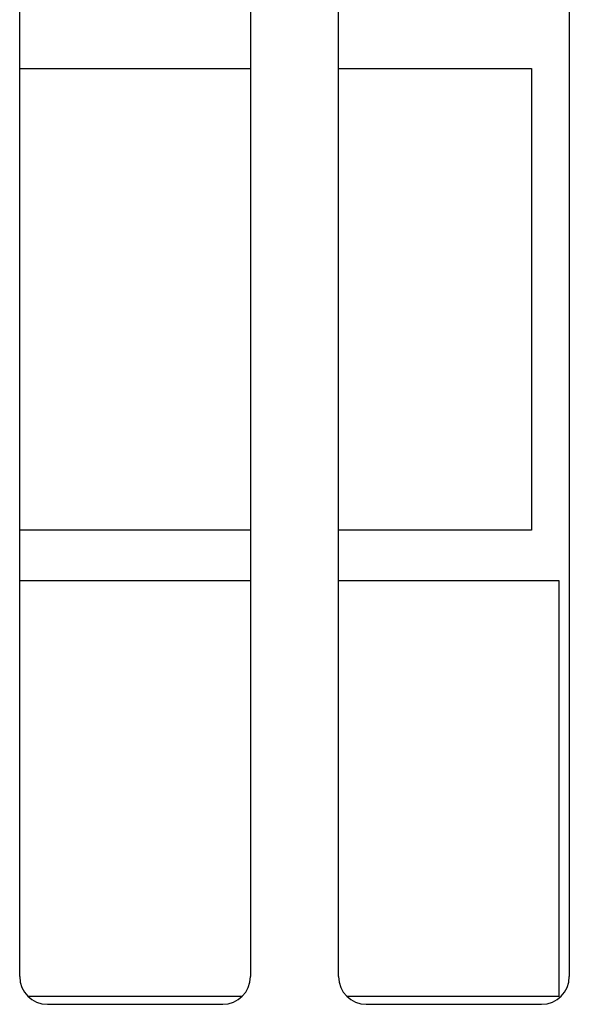
# Model space of a CAD drawing. Units: millimetres. Extents: x -22.4 to 22.4, y -26.4 to 26.4.
# Drawn here: x -16.8 to -10.8, y -8.6 to 2.1 of the extents above; entities that cross this region are included whole.
import ezdxf

# ---------------------------------------------------------------- set-up
doc = ezdxf.new("R2010")
doc.units = ezdxf.units.MM
doc.header["$LTSCALE"] = 16.335
doc.layers.add('ASSI', color=7, linetype='CONTINUOUS')
doc.layers.add('IMPORT_IGES', color=7, linetype='CONTINUOUS')

msp = doc.modelspace()

# ---------------------------------------------------------------- linework, layer by layer
at = {"layer": 'ASSI', "color": 7, "linetype": 'CONTINUOUS'}
for p, q in [((-16.791, -8.286), (-16.791, 8.286)), ((-14.294, 8.286), (-14.294, -8.286)), ((-13.341, -8.286), (-13.341, 8.286)), ((-10.844, 8.286), (-10.844, -8.286)), ((-16.491, -8.585), (-14.594, -8.585)), ((-13.041, -8.585), (-11.144, -8.585))]:
    msp.add_line(p, q, dxfattribs=at)
for centre, major_axis, start_param, end_param in [((-16.491, -8.285), (0.212, 0.212), -3.926953, -2.356233), ((-14.594, -8.285), (0.212, -0.212), -0.78536, 0.78536), ((-13.041, -8.285), (0.212, 0.212), -3.926953, -2.356233), ((-11.144, -8.285), (0.212, -0.212), -0.78536, 0.78536)]:
    msp.add_ellipse(centre, major_axis=major_axis, ratio=0.999924, start_param=start_param, end_param=end_param, dxfattribs=at)
at = {"layer": 'IMPORT_IGES', "color": 7, "linetype": 'CONTINUOUS'}
for p, q in [((-16.791, 1.55), (-14.294, 1.55)), ((-13.341, 1.55), (-11.255, 1.55)), ((-11.255, 1.55), (-11.255, -3.45)), ((-14.294, -3.45), (-16.791, -3.45)), ((-11.255, -3.45), (-13.341, -3.45)), ((-14.294, -4), (-16.791, -4)), ((-10.955, -4), (-13.341, -4)), ((-10.955, -8.5), (-10.955, -4)), ((-14.385, -8.5), (-16.7, -8.5)), ((-10.955, -8.5), (-13.25, -8.5))]:
    msp.add_line(p, q, dxfattribs=at)

doc.saveas('drawing.dxf')
